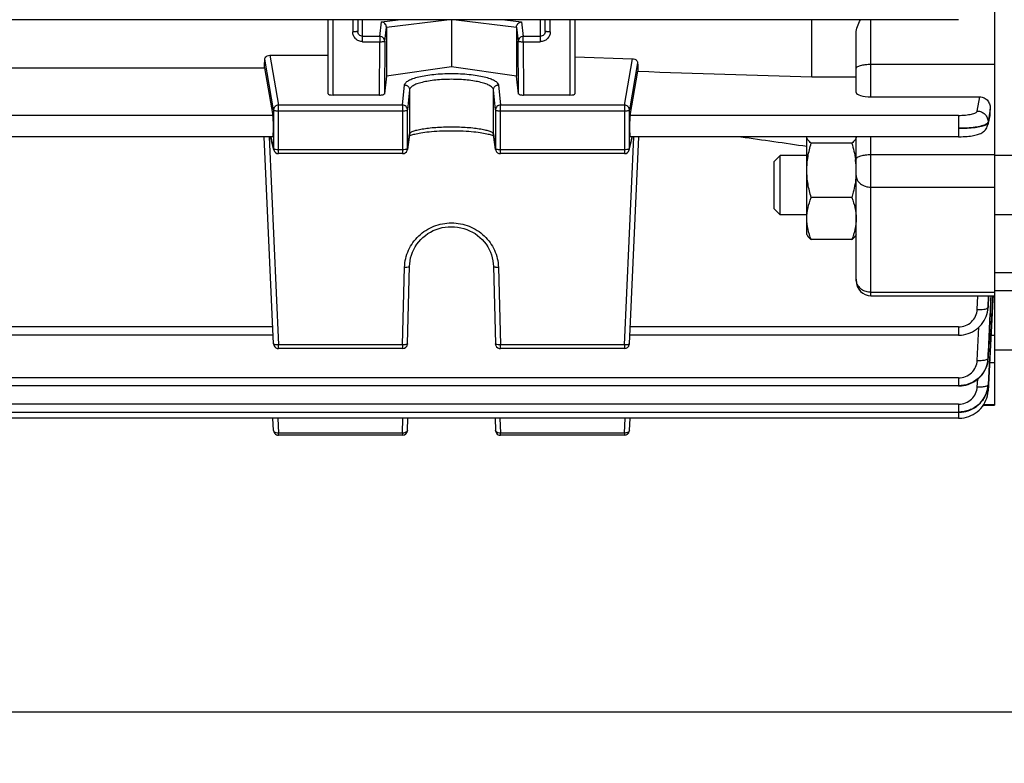
# Model space of a CAD drawing. Units: millimetres. Extents: x -2311 to 3772, y -319 to 3341.
# Drawn here: x 2183 to 2283, y 1437 to 1512 of the extents above; entities that cross this region are included whole.
import ezdxf

# ---------------------------------------------------------------- set-up
doc = ezdxf.new("R2010")
doc.units = ezdxf.units.MM
doc.header["$LTSCALE"] = 46.255
doc.header["$PDMODE"] = 3
doc.header["$PDSIZE"] = 0.3125
doc.layers.get('0').update_dxf_attribs({"linetype": 'CONTINUOUS'})
doc.layers.get('Defpoints').update_dxf_attribs({"linetype": 'CONTINUOUS'})
doc.layers.add('AM_5', color=3, linetype='CONTINUOUS', lineweight=25)
doc.styles.get("Standard").update_dxf_attribs({"font": 'txt', "width": 0.7})
doc.dimstyles.new('AM_DIN$0', dxfattribs={"dimtxt": 3.5, "dimasz": 2.5, "dimexe": 1, "dimexo": 1, "dimgap": 1.5, "dimtad": 1, "dimdsep": 46, "dimtxsty": 'STANDARD', "dimcen": 0, "dimclrd": 256, "dimclre": 256, "dimclrt": 2, "dimadec": 0, "dimazin": 2, "dimtp": 0.1, "dimtm": 0.1, "dimtfac": 0.71, "dimtdec": 3, "dimtmove": 0, "dimatfit": 3, "dimfxl": 1, "dimlwd": -1, "dimlwe": -1, "dimarcsym": 0})

# ---------------------------------------------------------------- blocks, each defined once
blk = doc.blocks.new('*D15')
at = {"layer": 'AM_5', "ltscale": 10, "transparency": 16777216}
for p, q in [((2331.721, 1542.469), (2331.721, 1213.863)), ((1485.724, 1473.163), (1485.724, 1213.863)), ((1515.724, 1214.863), (2301.721, 1214.863))]:
    blk.add_line(p, q, dxfattribs=at)
for points in [[(1515.724, 1219.863), (1515.724, 1209.863), (1485.724, 1214.863)], [(2301.721, 1219.863), (2301.721, 1209.863), (2331.721, 1214.863)]]:
    blk.add_solid(points, dxfattribs=at)
at = {"layer": 'Defpoints', "color": 0, "ltscale": 10, "transparency": 16777216}
for p in [(2331.721, 1543.469), (1485.724, 1474.163), (2331.721, 1214.863)]:
    blk.add_point(p, dxfattribs=at)
at = {"layer": 'AM_5', "color": 2, "ltscale": 10, "transparency": 16777216, "insert": (1908.722, 1247.363), "char_height": 35, "attachment_point": 5}
blk.add_mtext('835', dxfattribs=at)
blk = doc.blocks.new('*D25')
at = {"layer": 'AM_5', "ltscale": 10, "transparency": 16777216}
for p, q in [((2094.725, 2194.589), (2396.804, 2194.589)), ((2395.804, 1471.769), (2395.804, 2164.589)), ((2042.218, 1441.769), (2396.804, 1441.769))]:
    blk.add_line(p, q, dxfattribs=at)
for points in [[(2390.804, 2164.589), (2400.804, 2164.589), (2395.804, 2194.589)], [(2390.804, 1471.769), (2400.804, 1471.769), (2395.804, 1441.769)]]:
    blk.add_solid(points, dxfattribs=at)
at = {"layer": 'Defpoints', "color": 0, "ltscale": 10, "transparency": 16777216}
for p in [(2093.725, 2194.589), (2395.804, 2194.589), (2041.218, 1441.769)]:
    blk.add_point(p, dxfattribs=at)
at = {"layer": 'AM_5', "color": 2, "ltscale": 10, "transparency": 16777216, "insert": (2363.304, 1818.179), "char_height": 35, "attachment_point": 5, "rotation": 90}
blk.add_mtext('753', dxfattribs=at)
blk = doc.blocks.new('*D27')
at = {"layer": 'AM_5', "ltscale": 10, "transparency": 16777216}
for p, q in [((887.028, 3341.436), (2501.426, 3341.436)), ((2500.426, 1471.769), (2500.426, 3311.436)), ((2042.218, 1441.769), (2501.426, 1441.769))]:
    blk.add_line(p, q, dxfattribs=at)
for points in [[(2495.426, 3311.436), (2505.426, 3311.436), (2500.426, 3341.436)], [(2495.426, 1471.769), (2505.426, 1471.769), (2500.426, 1441.769)]]:
    blk.add_solid(points, dxfattribs=at)
at = {"layer": 'Defpoints', "color": 0, "ltscale": 10, "transparency": 16777216}
for p in [(886.028, 3341.436), (2500.426, 3341.436), (2041.218, 1441.769)]:
    blk.add_point(p, dxfattribs=at)
at = {"layer": 'AM_5', "color": 2, "ltscale": 10, "transparency": 16777216, "insert": (2467.926, 2391.602), "char_height": 35, "attachment_point": 5, "rotation": 90}
blk.add_mtext('1880', dxfattribs=at)

msp = doc.modelspace()

# ---------------------------------------------------------------- linework, layer by layer
at = {"color": 7, "linetype": 'Continuous'}
for p, q in [((2282.221, 1513.452), (2282.221, 1472.843)), ((2278.59, 1511.859), (2131.615, 1511.859)), ((2214.721, 1504.353), (2214.721, 1511.859)), ((2217.721, 1511.859), (2217.721, 1510.684)), ((2227.221, 1511.859), (2227.221, 1507.094)), ((2236.721, 1510.684), (2236.721, 1511.859)), ((2239.721, 1511.859), (2239.721, 1504.353)), ((2263.721, 1506.058), (2263.721, 1511.859)), ((2220.629, 1511.097), (2220.629, 1506.141)), ((2233.813, 1511.097), (2233.813, 1506.141)), ((2268.221, 1504.481), (2268.221, 1510.474)), ((2208.821, 1508.256), (2214.721, 1508.256)), ((2239.721, 1508.104), (2245.559, 1507.91)), ((2180.18, 1506.995), (2208.262, 1506.995)), ((2208.262, 1506.995), (2209.132, 1502.171)), ((2227.221, 1507.094), (2220.629, 1506.141)), ((2233.813, 1506.141), (2227.221, 1507.094)), ((2245.309, 1502.171), (2246.114, 1506.634)), ((2220.629, 1506.141), (2220.441, 1504.351)), ((2234, 1504.351), (2233.813, 1506.141)), ((2263.721, 1506.058), (2268.221, 1506.058)), ((2219.941, 1504.227), (2215.221, 1504.227)), ((2239.221, 1504.227), (2234.5, 1504.227)), ((2269.721, 1504.055), (2280.739, 1504.055)), ((2281.789, 1502.381), (2281.81, 1502.787)), ((2281.76, 1502.173), (2281.554, 1501.217)), ((2209.141, 1500.004), (2179.3, 1500.004)), ((2209.2, 1479.031), (2208.254, 1500.004)), ((2209.213, 1498.68), (2208.896, 1500.004)), ((2222.967, 1500.207), (2222.754, 1498.726)), ((2223.045, 1500.134), (2223.114, 1500.162)), ((2231.451, 1500.109), (2231.491, 1500.089)), ((2231.687, 1498.726), (2231.474, 1500.207)), ((2245.228, 1498.68), (2245.545, 1500.004)), ((2245.241, 1479.031), (2246.187, 1500.004)), ((2278.582, 1500.004), (2245.3, 1500.004)), ((2263.221, 1490.099), (2263.221, 1499.981)), ((2267.774, 1499.356), (2263.667, 1499.356)), ((2268.221, 1485.414), (2268.221, 1500.004)), ((2278.582, 1500.005), (2278.666, 1500.005)), ((2222.259, 1498.297), (2209.699, 1498.297)), ((2244.742, 1498.297), (2232.182, 1498.297)), ((2259.921, 1497.486), (2260.534, 1498.099)), ((2259.921, 1492.713), (2259.921, 1497.486)), ((2263.221, 1498.099), (2260.534, 1498.099)), ((2260.534, 1492.099), (2260.534, 1498.099)), ((2284.721, 1498.099), (2282.221, 1498.099)), ((2268.204, 1496.085), (2268.202, 1496.067)), ((2267.774, 1493.85), (2263.667, 1493.85)), ((2259.921, 1492.713), (2260.534, 1492.099)), ((2263.221, 1492.099), (2260.534, 1492.099)), ((2284.721, 1492.099), (2282.221, 1492.099)), ((2263.221, 1490.099), (2263.291, 1489.976)), ((2267.774, 1489.593), (2263.667, 1489.593)), ((2268.221, 1490.099), (2268.143, 1489.965)), ((2222.759, 1479.04), (2222.972, 1486.91)), ((2231.469, 1486.91), (2231.682, 1479.04)), ((2284.235, 1486.219), (2282.221, 1486.219)), ((2284.721, 1484.41), (2282.221, 1484.41)), ((2269.721, 1483.914), (2282.221, 1483.914)), ((2282.076, 1483.483), (2281.971, 1481.486)), ((2282.099, 1483.92), (2282.076, 1483.483)), ((2281.513, 1482.241), (2281.555, 1482.47)), ((2281.554, 1482.47), (2281.551, 1482.453)), ((2281.557, 1482.484), (2281.578, 1482.688)), ((2281.578, 1482.688), (2281.582, 1482.752)), ((2281.971, 1481.486), (2281.766, 1477.585)), ((2209.16, 1479.914), (2179.281, 1479.914)), ((2278.582, 1479.914), (2245.281, 1479.914)), ((2222.259, 1478.553), (2209.699, 1478.553)), ((2244.742, 1478.553), (2232.182, 1478.553)), ((2284.721, 1478.41), (2282.221, 1478.41)), ((2281.571, 1477.403), (2281.57, 1477.396)), ((2281.575, 1477.424), (2281.586, 1477.547)), ((2281.586, 1477.547), (2281.588, 1477.594)), ((2281.725, 1477.588), (2281.591, 1474.916)), ((2281.766, 1477.585), (2281.626, 1474.914)), ((2278.59, 1474.769), (2131.615, 1474.769)), ((2278.59, 1474.769), (2278.651, 1474.77)), ((2281.567, 1474.649), (2281.586, 1474.82)), ((2281.584, 1474.82), (2281.584, 1474.817)), ((2281.591, 1474.916), (2281.59, 1474.896)), ((2281.621, 1474.818), (2281.594, 1474.315)), ((2281.622, 1474.835), (2281.621, 1474.818)), ((2281.625, 1474.894), (2281.622, 1474.835)), ((2281.626, 1474.914), (2281.625, 1474.894)), ((2281.591, 1474.239), (2281.594, 1474.294)), ((2281.594, 1474.315), (2281.593, 1474.295)), ((2281.593, 1474.295), (2281.593, 1474.295)), ((2281.111, 1472.843), (2282.221, 1472.843)), ((2278.595, 1472.1), (2131.615, 1472.1)), ((2278.599, 1471.503), (2131.615, 1471.503)), ((2209.2, 1470.26), (2209.134, 1471.503)), ((2222.759, 1470.27), (2222.798, 1471.503)), ((2231.643, 1471.503), (2231.682, 1470.27)), ((2245.241, 1470.26), (2245.307, 1471.503)), ((2278.595, 1472.1), (2278.658, 1472.101)), ((2222.259, 1469.786), (2209.699, 1469.786)), ((2244.742, 1469.786), (2232.182, 1469.786))]:
    msp.add_line(p, q, dxfattribs=at)
at = {"color": 9, "linetype": 'Continuous'}
for p, q in [((2215.221, 1504.227), (2215.221, 1511.859)), ((2217.221, 1511.859), (2217.221, 1510.632)), ((2218.221, 1509.631), (2218.221, 1511.859)), ((2219.957, 1510.171), (2220.136, 1511.648)), ((2220.136, 1511.648), (2221.828, 1511.859)), ((2220.629, 1511.097), (2226.734, 1511.859)), ((2227.707, 1511.859), (2233.813, 1511.097)), ((2232.613, 1511.859), (2234.305, 1511.648)), ((2234.305, 1511.648), (2234.484, 1510.171)), ((2236.221, 1511.859), (2236.221, 1509.631)), ((2237.221, 1510.632), (2237.221, 1511.859)), ((2239.221, 1511.859), (2239.221, 1504.227)), ((2269.721, 1504.055), (2269.721, 1511.859)), ((2220.457, 1509.68), (2220.629, 1511.097)), ((2233.813, 1511.097), (2233.984, 1509.68)), ((2219.957, 1510.171), (2218.221, 1510.171)), ((2218.221, 1509.631), (2219.957, 1509.631)), ((2219.941, 1504.227), (2219.957, 1509.631)), ((2219.957, 1510.171), (2219.957, 1509.631)), ((2220.457, 1509.68), (2220.441, 1504.35)), ((2234, 1504.35), (2233.984, 1509.68)), ((2236.221, 1510.171), (2234.484, 1510.171)), ((2234.484, 1509.631), (2234.484, 1510.171)), ((2234.484, 1509.631), (2236.221, 1509.631)), ((2234.484, 1509.631), (2234.5, 1504.227)), ((2209.2, 1502.731), (2208.304, 1507.871)), ((2208.821, 1508.256), (2209.699, 1503.219)), ((2244.742, 1503.219), (2245.559, 1507.91)), ((2246.074, 1507.506), (2245.241, 1502.731)), ((2269.721, 1507.354), (2282.221, 1507.354)), ((2222.259, 1503.219), (2222.472, 1505.255)), ((2222.972, 1504.768), (2222.759, 1502.732)), ((2222.972, 1504.768), (2222.972, 1500.275)), ((2231.682, 1502.732), (2231.469, 1504.768)), ((2231.469, 1500.275), (2231.469, 1504.768)), ((2231.969, 1505.255), (2232.182, 1503.219)), ((2280.483, 1502.611), (2280.739, 1504.055)), ((2209.2, 1502.731), (2209.2, 1498.792)), ((2222.259, 1503.219), (2209.699, 1503.219)), ((2209.699, 1498.297), (2209.699, 1503.219)), ((2209.699, 1502.627), (2222.259, 1502.627)), ((2222.259, 1503.219), (2222.259, 1498.297)), ((2222.759, 1498.794), (2222.759, 1502.732)), ((2231.682, 1502.732), (2231.682, 1498.794)), ((2244.742, 1503.219), (2232.182, 1503.219)), ((2232.182, 1498.297), (2232.182, 1503.219)), ((2232.182, 1502.627), (2244.742, 1502.627)), ((2244.742, 1503.219), (2244.742, 1498.297)), ((2245.241, 1498.792), (2245.241, 1502.731)), ((2281.808, 1502.787), (2281.694, 1502.143)), ((2281.753, 1502.219), (2281.788, 1502.381)), ((2209.132, 1502.171), (2179.309, 1502.171)), ((2278.582, 1502.171), (2245.309, 1502.171)), ((2278.582, 1502.171), (2278.582, 1500.004)), ((2281.579, 1501.501), (2281.576, 1501.408)), ((2281.577, 1501.408), (2281.718, 1502.057)), ((2281.694, 1502.143), (2281.58, 1501.501)), ((2281.718, 1502.057), (2281.753, 1502.219)), ((2208.749, 1500.004), (2209.699, 1478.928)), ((2208.909, 1500.004), (2209.2, 1498.792)), ((2222.759, 1498.794), (2222.972, 1500.275)), ((2222.972, 1500.275), (2222.967, 1500.207)), ((2231.469, 1500.275), (2231.682, 1498.794)), ((2231.474, 1500.207), (2231.469, 1500.275)), ((2244.742, 1478.928), (2245.692, 1500.004)), ((2245.241, 1498.792), (2245.532, 1500.004)), ((2269.721, 1483.914), (2269.721, 1500.004)), ((2222.259, 1498.688), (2209.699, 1498.688)), ((2222.754, 1498.726), (2222.759, 1498.794)), ((2231.682, 1498.794), (2231.687, 1498.726)), ((2244.742, 1498.688), (2232.182, 1498.688)), ((2282.221, 1498.174), (2269.721, 1498.174)), ((2269.721, 1494.897), (2282.221, 1494.897)), ((2222.259, 1478.928), (2222.472, 1486.799)), ((2231.969, 1486.799), (2232.182, 1478.928)), ((2282.221, 1484.249), (2269.721, 1484.249)), ((2280.48, 1482.514), (2280.54, 1483.914)), ((2281.628, 1483.914), (2281.578, 1482.752)), ((2281.58, 1482.747), (2281.631, 1483.914)), ((2281.578, 1482.752), (2281.577, 1482.727)), ((2209.132, 1480.748), (2179.309, 1480.748)), ((2278.582, 1480.748), (2245.309, 1480.748)), ((2278.582, 1480.748), (2278.582, 1479.914)), ((2280.487, 1477.361), (2280.644, 1480.725)), ((2282.221, 1479.885), (2281.887, 1479.885)), ((2222.259, 1478.928), (2209.699, 1478.928)), ((2209.699, 1478.553), (2209.699, 1478.928)), ((2222.259, 1478.928), (2222.259, 1478.553)), ((2244.742, 1478.928), (2232.182, 1478.928)), ((2232.182, 1478.553), (2232.182, 1478.928)), ((2244.742, 1478.928), (2244.742, 1478.553)), ((2281.586, 1477.595), (2281.585, 1477.571)), ((2281.744, 1477.157), (2282.221, 1477.157)), ((2278.59, 1475.603), (2131.615, 1475.603)), ((2278.59, 1475.603), (2278.59, 1474.769)), ((2280.492, 1474.687), (2280.532, 1475.475)), ((2278.595, 1472.934), (2131.615, 1472.934)), ((2278.595, 1472.934), (2278.595, 1472.1)), ((2282.221, 1472.868), (2281.128, 1472.868)), ((2209.62, 1471.503), (2209.699, 1470.003)), ((2222.259, 1470.003), (2222.307, 1471.503)), ((2232.134, 1471.503), (2232.182, 1470.003)), ((2244.742, 1470.003), (2244.821, 1471.503)), ((2278.599, 1472.1), (2278.599, 1471.503)), ((2222.259, 1470.003), (2209.699, 1470.003)), ((2209.699, 1469.786), (2209.699, 1470.003)), ((2222.259, 1470.003), (2222.259, 1469.786)), ((2244.742, 1470.003), (2232.182, 1470.003)), ((2232.182, 1469.786), (2232.182, 1470.003)), ((2244.742, 1470.003), (2244.742, 1469.786))]:
    msp.add_line(p, q, dxfattribs=at)
at = {"color": 7, "linetype": 'Continuous'}
for points in [[(2223.114, 1500.162), (2223.195, 1500.191), (2223.289, 1500.222), (2223.396, 1500.253), (2223.517, 1500.284), (2223.65, 1500.316), (2223.795, 1500.347), (2223.954, 1500.377), (2224.127, 1500.407), (2224.312, 1500.436), (2224.512, 1500.463), (2224.725, 1500.489), (2224.953, 1500.514), (2225.194, 1500.536), (2225.45, 1500.557), (2225.719, 1500.575), (2226, 1500.591), (2226.291, 1500.603), (2226.589, 1500.613), (2226.894, 1500.619), (2227.202, 1500.621), (2227.511, 1500.62), (2227.817, 1500.615), (2228.119, 1500.606), (2228.413, 1500.594), (2228.697, 1500.579), (2228.969, 1500.56), (2229.226, 1500.539), (2229.47, 1500.516), (2229.699, 1500.492), (2229.914, 1500.465), (2230.115, 1500.438), (2230.302, 1500.409), (2230.476, 1500.379), (2230.637, 1500.348), (2230.785, 1500.317), (2230.92, 1500.285), (2231.042, 1500.254), (2231.151, 1500.222), (2231.246, 1500.192), (2231.328, 1500.162)], [(2278.666, 1500.005), (2278.873, 1500.009), (2279.075, 1500.016), (2279.271, 1500.027), (2279.458, 1500.041), (2279.636, 1500.058), (2279.804, 1500.079), (2279.963, 1500.102), (2280.111, 1500.127), (2280.25, 1500.156), (2280.38, 1500.187), (2280.502, 1500.222), (2280.617, 1500.26), (2280.728, 1500.302), (2280.835, 1500.351), (2280.938, 1500.406), (2281.039, 1500.469), (2281.136, 1500.542), (2281.226, 1500.623), (2281.309, 1500.713), (2281.382, 1500.812), (2281.445, 1500.919), (2281.498, 1501.032), (2281.538, 1501.15), (2281.554, 1501.217)], [(2222.95, 1500.088), (2222.99, 1500.109), (2223.045, 1500.134)], [(2231.328, 1500.162), (2231.396, 1500.135), (2231.451, 1500.109)], [(2222.972, 1486.91), (2222.985, 1487.135), (2223.022, 1487.435), (2223.081, 1487.732), (2223.164, 1488.025), (2223.269, 1488.312), (2223.396, 1488.592), (2223.544, 1488.861), (2223.713, 1489.12), (2223.902, 1489.366), (2224.11, 1489.597), (2224.334, 1489.813), (2224.574, 1490.012), (2224.828, 1490.194), (2225.095, 1490.356), (2225.374, 1490.499), (2225.663, 1490.622), (2225.96, 1490.723), (2226.265, 1490.802), (2226.575, 1490.859), (2226.89, 1490.892), (2227.208, 1490.902), (2227.526, 1490.889), (2227.843, 1490.854), (2228.158, 1490.797), (2228.467, 1490.718), (2228.769, 1490.617), (2229.061, 1490.496), (2229.343, 1490.355), (2229.612, 1490.195), (2229.866, 1490.015), (2230.106, 1489.817), (2230.329, 1489.602), (2230.535, 1489.371), (2230.722, 1489.127), (2230.891, 1488.87), (2231.039, 1488.601), (2231.167, 1488.323), (2231.272, 1488.037), (2231.356, 1487.744), (2231.418, 1487.446), (2231.456, 1487.145), (2231.469, 1486.91)], [(2278.582, 1479.914), (2278.649, 1479.915), (2278.879, 1479.929), (2279.11, 1479.961), (2279.338, 1480.011), (2279.563, 1480.078), (2279.783, 1480.162), (2279.996, 1480.262), (2280.2, 1480.38), (2280.395, 1480.513), (2280.578, 1480.662), (2280.748, 1480.825), (2280.905, 1481.001), (2281.046, 1481.188), (2281.173, 1481.385), (2281.283, 1481.59), (2281.377, 1481.802), (2281.454, 1482.02), (2281.513, 1482.241)], [(2278.651, 1474.77), (2278.878, 1474.784), (2279.106, 1474.815), (2279.333, 1474.865), (2279.558, 1474.932), (2279.777, 1475.016), (2279.99, 1475.116), (2280.196, 1475.232), (2280.392, 1475.364), (2280.576, 1475.51), (2280.747, 1475.669), (2280.905, 1475.841), (2281.047, 1476.025), (2281.173, 1476.218), (2281.283, 1476.42), (2281.377, 1476.63), (2281.455, 1476.845), (2281.515, 1477.065), (2281.558, 1477.289), (2281.572, 1477.403)], [(2278.658, 1472.101), (2278.887, 1472.115), (2279.117, 1472.147), (2279.345, 1472.198), (2279.571, 1472.266), (2279.792, 1472.351), (2280.006, 1472.452), (2280.212, 1472.57), (2280.409, 1472.704), (2280.594, 1472.852), (2280.765, 1473.013), (2280.923, 1473.187), (2281.064, 1473.373), (2281.19, 1473.569), (2281.299, 1473.773), (2281.392, 1473.985), (2281.468, 1474.202), (2281.527, 1474.424), (2281.567, 1474.649)], [(2278.599, 1471.503), (2278.672, 1471.504), (2278.911, 1471.52), (2279.151, 1471.556), (2279.389, 1471.611), (2279.624, 1471.686), (2279.853, 1471.779), (2280.074, 1471.89), (2280.286, 1472.019), (2280.487, 1472.164), (2280.675, 1472.325), (2280.848, 1472.5), (2281.004, 1472.689), (2281.143, 1472.89), (2281.264, 1473.1), (2281.367, 1473.318), (2281.452, 1473.543), (2281.517, 1473.772), (2281.564, 1474.005), (2281.591, 1474.239)], [(2281.016, 1472.706), (2281.073, 1472.776), (2281.119, 1472.843)]]:
    msp.add_lwpolyline(points, dxfattribs=at)
at = {"color": 9, "linetype": 'Continuous'}
for centre, radius, start, end in [((2209.695, 1502.718), 0.498, 134.37475, 140.66643), ((2244.747, 1502.718), 0.498, 39.33357, 45.62525), ((2280.53, 1501.443), 1.049, 347.70087, 358.10455), ((2209.685, 1498.793), 0.485, 180.11243, 193.43364), ((2244.757, 1498.793), 0.485, 346.56636, 359.88757), ((2269.409, 1485.581), 1.189, 180.05326, 192.99023), ((2278.736, 1482.85), 2.843, 352.32858, 352.60068), ((2278.743, 1482.849), 2.836, 352.59876, 357.52864), ((2278.907, 1477.721), 2.684, 356.80934, 357.24928), ((2281.529, 1474.9), 0.0623, 352.08568, 355.63501)]:
    msp.add_arc(centre, radius, start, end, dxfattribs=at)
at = {"color": 7, "linetype": 'Continuous'}
for centre, radius, start, end in [((2280.53, 1502.447), 1.261, 347.44404, 357.02051), ((2209.699, 1498.797), 0.5, 193.46546, 269.9999), ((2222.259, 1498.797), 0.5, 270.00012, 339.40315), ((2222.258, 1498.797), 0.501, 339.41773, 345.4298), ((2222.259, 1498.797), 0.5, 345.42302, 351.81857), ((2232.183, 1498.797), 0.502, 188.19602, 200.88651), ((2232.182, 1498.797), 0.5, 200.91057, 269.99986), ((2244.742, 1498.797), 0.5, 270.00012, 346.53453), ((2259.517, 1496.528), 8.708, 7.18344, 7.79467), ((2260.098, 1496.595), 8.122, 0.05492, 7.23045), ((2260.27, 1496.604), 7.95, 356.25922, 359.99384), ((2269.721, 1485.414), 1.5, 179.99985, 270), ((2209.699, 1479.053), 0.5, 202.9203, 269.99961), ((2222.259, 1479.053), 0.5, 270.00007, 358.45157), ((2232.182, 1479.053), 0.5, 202.54979, 269.9996), ((2244.742, 1479.053), 0.5, 269.99925, 351.08612), ((2244.741, 1479.054), 0.501, 351.07837, 357.4065), ((2278.744, 1477.707), 2.843, 352.42383, 353.73544), ((2278.747, 1477.706), 2.84, 353.86122, 354.12625), ((2278.754, 1477.706), 2.833, 354.12494, 357.28123), ((2278.76, 1475.039), 2.832, 355.57058, 355.91221), ((2278.765, 1475.038), 2.827, 355.91196, 357.10644), ((2209.699, 1470.286), 0.5, 217.45134, 269.99959), ((2222.259, 1470.286), 0.5, 270.00024, 358.18141), ((2232.182, 1470.286), 0.5, 217.05553, 269.99958), ((2244.742, 1470.286), 0.5, 270.00003, 350.46219), ((2244.741, 1470.286), 0.501, 350.45342, 356.96004)]:
    msp.add_arc(centre, radius, start, end, dxfattribs=at)
for centre, major_axis, ratio, start_param, end_param in [((2205.226, 1581.969), (-0.878, 92.75), 0.042622, -2.512533, -2.496649), ((2249.234, 1582.062), (0.892, 94.226), 0.042623, -3.79915, -3.783852), ((2215.221, 1504.353), (0.5, 0), 0.253161, 3.141593, 4.712389), ((2239.221, 1504.353), (0.5, 0), 0.253161, -1.570796, 0), ((2269.721, 1504.481), (1.5, 0), 0.283733, 3.141593, 4.712389), ((2219.942, 1504.353), (0.5, 0), 0.25316, -1.57127, -0.798877), ((2234.5, 1504.353), (0.5, 0), 0.25316, -2.342715, -1.570323), ((2209.131, 1501.104), (-0.01, 1.1), 0.042622, -3.141778, -0.24475), ((2245.311, 1501.104), (0.01, 1.1), 0.042622, 0.24475, 3.141766)]:
    msp.add_ellipse(centre, major_axis=major_axis, ratio=ratio, start_param=start_param, end_param=end_param, dxfattribs=at)
for points, knots in [([(2220.484, 1511.46), (2220.438, 1511.512), (2220.331, 1511.597), (2220.201, 1511.64), (2220.136, 1511.648)], [0, 0, 0, 0, 0.515039, 1, 1, 1, 1]), ([(2220.629, 1511.097), (2220.629, 1511.163), (2220.601, 1511.296), (2220.528, 1511.411), (2220.484, 1511.46)], [0, 0, 0, 0, 0.500655, 1, 1, 1, 1]), ([(2233.813, 1511.097), (2233.813, 1511.163), (2233.84, 1511.296), (2233.913, 1511.411), (2233.957, 1511.46)], [0, 0, 0, 0, 0.500655, 1, 1, 1, 1]), ([(2233.957, 1511.46), (2234.003, 1511.512), (2234.11, 1511.597), (2234.241, 1511.64), (2234.305, 1511.648)], [0, 0, 0, 0, 0.515039, 1, 1, 1, 1]), ([(2268.221, 1510.474), (2268.221, 1510.711), (2268.32, 1511.198), (2268.526, 1511.64), (2268.645, 1511.86)], [0, 0, 0, 0, 0.487282, 1, 1, 1, 1]), ([(2208.304, 1507.871), (2208.306, 1507.921), (2208.34, 1508.028), (2208.417, 1508.109), (2208.463, 1508.143)], [0, 0, 0, 0, 0.464208, 1, 1, 1, 1]), ([(2208.463, 1508.143), (2208.486, 1508.16), (2208.594, 1508.227), (2208.724, 1508.256), (2208.821, 1508.256)], [0, 0, 0, 0, 0.225794, 1, 1, 1, 1]), ([(2245.559, 1507.91), (2245.593, 1507.909), (2245.719, 1507.895), (2245.842, 1507.842), (2245.916, 1507.785)], [0, 0, 0, 0, 0.265156, 1, 1, 1, 1]), ([(2245.916, 1507.785), (2245.962, 1507.748), (2246.038, 1507.665), (2246.071, 1507.556), (2246.074, 1507.506)], [0, 0, 0, 0, 0.541143, 1, 1, 1, 1]), ([(2220.441, 1504.351), (2220.439, 1504.33), (2220.384, 1504.286), (2220.328, 1504.272), (2220.29, 1504.262)], [0, 0, 0, 0, 0.349685, 1, 1, 1, 1]), ([(2234.151, 1504.262), (2234.113, 1504.272), (2234.058, 1504.286), (2234.002, 1504.33), (2234, 1504.351)], [0, 0, 0, 0, 0.650315, 1, 1, 1, 1]), ([(2280.739, 1504.055), (2280.896, 1504.055), (2281.212, 1503.976), (2281.574, 1503.665), (2281.782, 1503.246), (2281.817, 1502.938), (2281.81, 1502.787)], [0, 0, 0, 0, 0.255261, 0.506743, 0.75431, 1, 1, 1, 1]), ([(2263.667, 1499.356), (2263.603, 1499.404), (2263.486, 1499.499), (2263.341, 1499.653), (2263.245, 1499.812), (2263.221, 1499.927), (2263.221, 1499.981)], [0, 0, 0, 0, 0.302793, 0.568065, 0.79648, 1, 1, 1, 1]), ([(2263.221, 1496.603), (2263.221, 1497.068), (2263.306, 1498.002), (2263.532, 1498.909), (2263.667, 1499.356)], [0, 0, 0, 0, 0.499365, 1, 1, 1, 1]), ([(2268.221, 1499.981), (2268.221, 1499.927), (2268.196, 1499.812), (2268.1, 1499.653), (2267.955, 1499.499), (2267.838, 1499.404), (2267.774, 1499.356)], [0, 0, 0, 0, 0.203517, 0.431936, 0.697177, 1, 1, 1, 1]), ([(2263.667, 1493.85), (2263.532, 1494.296), (2263.306, 1495.204), (2263.221, 1496.137), (2263.221, 1496.603)], [0, 0, 0, 0, 0.500626, 1, 1, 1, 1]), ([(2268.202, 1496.067), (2268.164, 1495.504), (2268.032, 1494.756), (2267.829, 1494.03), (2267.774, 1493.85)], [0, 0, 0, 0, 0.749396, 1, 1, 1, 1]), ([(2263.221, 1491.721), (2263.221, 1492.082), (2263.308, 1492.812), (2263.533, 1493.508), (2263.667, 1493.85)], [0, 0, 0, 0, 0.495502, 1, 1, 1, 1]), ([(2267.774, 1493.85), (2267.908, 1493.508), (2268.133, 1492.812), (2268.221, 1492.082), (2268.221, 1491.721)], [0, 0, 0, 0, 0.504489, 1, 1, 1, 1]), ([(2263.667, 1489.593), (2263.533, 1489.935), (2263.308, 1490.631), (2263.221, 1491.361), (2263.221, 1491.721)], [0, 0, 0, 0, 0.504489, 1, 1, 1, 1]), ([(2268.221, 1491.721), (2268.221, 1491.361), (2268.133, 1490.631), (2267.908, 1489.935), (2267.774, 1489.593)], [0, 0, 0, 0, 0.495502, 1, 1, 1, 1]), ([(2263.291, 1489.978), (2263.332, 1489.906), (2263.45, 1489.767), (2263.589, 1489.652), (2263.667, 1489.593)], [0, 0, 0, 0, 0.457196, 1, 1, 1, 1]), ([(2267.774, 1489.593), (2267.852, 1489.652), (2267.991, 1489.766), (2268.108, 1489.905), (2268.15, 1489.977)], [0, 0, 0, 0, 0.54264, 1, 1, 1, 1]), ([(2281.562, 1477.332), (2281.516, 1476.986), (2281.291, 1476.302), (2280.607, 1475.467), (2279.667, 1474.921), (2278.948, 1474.796), (2278.59, 1474.797)], [0, 0, 0, 0, 0.246893, 0.495726, 0.747005, 1, 1, 1, 1]), ([(2281.584, 1474.817), (2281.555, 1474.457), (2281.356, 1473.737), (2280.676, 1472.848), (2279.712, 1472.262), (2278.966, 1472.128), (2278.595, 1472.128)], [0, 0, 0, 0, 0.246846, 0.495612, 0.746913, 1, 1, 1, 1]), ([(2278.595, 1472.126), (2278.953, 1472.126), (2279.671, 1472.255), (2280.614, 1472.801), (2281.289, 1473.646), (2281.521, 1474.329), (2281.57, 1474.675)], [0, 0, 0, 0, 0.252154, 0.50341, 0.752698, 1, 1, 1, 1])]:
    msp.add_open_spline(points, degree=3, knots=knots, dxfattribs=at)
at = {"color": 9, "linetype": 'Continuous'}
for points, knots in [([(2217.574, 1510.647), (2217.549, 1510.645), (2217.431, 1510.635), (2217.313, 1510.632), (2217.221, 1510.632)], [0, 0, 0, 0, 0.214832, 1, 1, 1, 1]), ([(2218.221, 1509.631), (2218.09, 1509.632), (2217.826, 1509.683), (2217.494, 1509.907), (2217.272, 1510.24), (2217.221, 1510.502), (2217.221, 1510.632)], [0, 0, 0, 0, 0.250616, 0.500861, 0.750602, 1, 1, 1, 1]), ([(2217.721, 1510.684), (2217.721, 1510.68), (2217.705, 1510.67), (2217.677, 1510.663), (2217.63, 1510.654), (2217.595, 1510.649), (2217.574, 1510.647)], [0, 0, 0, 0, 0.092434, 0.289833, 0.594852, 1, 1, 1, 1]), ([(2217.867, 1510.322), (2217.821, 1510.369), (2217.746, 1510.484), (2217.721, 1510.618), (2217.721, 1510.684)], [0, 0, 0, 0, 0.499972, 1, 1, 1, 1]), ([(2218.221, 1510.171), (2218.155, 1510.171), (2218.023, 1510.198), (2217.913, 1510.275), (2217.867, 1510.322)], [0, 0, 0, 0, 0.499925, 1, 1, 1, 1]), ([(2237.221, 1510.632), (2237.22, 1510.502), (2237.169, 1510.24), (2236.947, 1509.907), (2236.615, 1509.683), (2236.351, 1509.631), (2236.221, 1509.631)], [0, 0, 0, 0, 0.249398, 0.499139, 0.749384, 1, 1, 1, 1]), ([(2236.574, 1510.322), (2236.528, 1510.275), (2236.418, 1510.198), (2236.286, 1510.171), (2236.221, 1510.171)], [0, 0, 0, 0, 0.500093, 1, 1, 1, 1]), ([(2236.721, 1510.684), (2236.721, 1510.618), (2236.695, 1510.484), (2236.62, 1510.369), (2236.574, 1510.322)], [0, 0, 0, 0, 0.500045, 1, 1, 1, 1]), ([(2236.867, 1510.647), (2236.846, 1510.649), (2236.811, 1510.654), (2236.764, 1510.663), (2236.737, 1510.67), (2236.721, 1510.68), (2236.721, 1510.684)], [0, 0, 0, 0, 0.405146, 0.710165, 0.907566, 1, 1, 1, 1]), ([(2237.221, 1510.632), (2237.188, 1510.632), (2237.07, 1510.633), (2236.952, 1510.638), (2236.867, 1510.647)], [0, 0, 0, 0, 0.275474, 1, 1, 1, 1]), ([(2220.311, 1510.026), (2220.265, 1510.072), (2220.153, 1510.145), (2220.022, 1510.171), (2219.957, 1510.171)], [0, 0, 0, 0, 0.498806, 1, 1, 1, 1]), ([(2219.957, 1509.631), (2220.02, 1509.631), (2220.137, 1509.633), (2220.274, 1509.641), (2220.363, 1509.651), (2220.411, 1509.659), (2220.44, 1509.667), (2220.456, 1509.676), (2220.457, 1509.68)], [0, 0, 0, 0, 0.371869, 0.689544, 0.813297, 0.907546, 0.969532, 1, 1, 1, 1]), ([(2220.457, 1509.68), (2220.457, 1509.744), (2220.431, 1509.873), (2220.357, 1509.982), (2220.311, 1510.026)], [0, 0, 0, 0, 0.497992, 1, 1, 1, 1]), ([(2234.484, 1510.171), (2234.419, 1510.171), (2234.288, 1510.145), (2234.122, 1510.036), (2234.01, 1509.873), (2233.984, 1509.744), (2233.984, 1509.68)], [0, 0, 0, 0, 0.252546, 0.503851, 0.752903, 1, 1, 1, 1]), ([(2233.984, 1509.68), (2233.985, 1509.676), (2234.001, 1509.667), (2234.03, 1509.659), (2234.078, 1509.651), (2234.167, 1509.641), (2234.305, 1509.633), (2234.421, 1509.631), (2234.484, 1509.631)], [0, 0, 0, 0, 0.030468, 0.092454, 0.186703, 0.310456, 0.628131, 1, 1, 1, 1]), ([(2268.66, 1507.222), (2268.818, 1507.269), (2269.172, 1507.334), (2269.529, 1507.354), (2269.721, 1507.354)], [0, 0, 0, 0, 0.463277, 1, 1, 1, 1]), ([(2222.472, 1505.255), (2222.481, 1505.339), (2222.557, 1505.469), (2222.711, 1505.603), (2222.95, 1505.756), (2223.351, 1505.926), (2223.94, 1506.094), (2224.648, 1506.233), (2225.451, 1506.336), (2226.319, 1506.399), (2227.221, 1506.421), (2228.122, 1506.399), (2228.99, 1506.336), (2229.793, 1506.233), (2230.501, 1506.094), (2231.09, 1505.926), (2231.491, 1505.756), (2231.73, 1505.603), (2231.884, 1505.469), (2231.96, 1505.339), (2231.969, 1505.255)], [0, 0, 0, 0, 0.025082, 0.041305, 0.060609, 0.108941, 0.169896, 0.241938, 0.322822, 0.409841, 0.500001, 0.590161, 0.67718, 0.758063, 0.830103, 0.891058, 0.93939, 0.958695, 0.974919, 1, 1, 1, 1]), ([(2268.221, 1506.903), (2268.221, 1506.934), (2268.248, 1507.004), (2268.343, 1507.088), (2268.484, 1507.163), (2268.596, 1507.203), (2268.66, 1507.222)], [0, 0, 0, 0, 0.162307, 0.372982, 0.651761, 1, 1, 1, 1]), ([(2231.469, 1504.768), (2231.461, 1504.844), (2231.393, 1504.962), (2231.256, 1505.084), (2231.042, 1505.224), (2230.683, 1505.378), (2230.156, 1505.531), (2229.522, 1505.657), (2228.804, 1505.751), (2228.027, 1505.808), (2227.221, 1505.828), (2226.414, 1505.808), (2225.637, 1505.751), (2224.919, 1505.657), (2224.285, 1505.531), (2223.758, 1505.378), (2223.399, 1505.224), (2223.185, 1505.084), (2223.048, 1504.962), (2222.98, 1504.844), (2222.972, 1504.768)], [0, 0, 0, 0, 0.025361, 0.041674, 0.061039, 0.109418, 0.170349, 0.242317, 0.323092, 0.409983, 0.500002, 0.590021, 0.676911, 0.757685, 0.829651, 0.890582, 0.93896, 0.958325, 0.974639, 1, 1, 1, 1]), ([(2222.472, 1505.255), (2222.505, 1505.255), (2222.633, 1505.241), (2222.756, 1505.178), (2222.825, 1505.111)], [0, 0, 0, 0, 0.253294, 1, 1, 1, 1]), ([(2222.825, 1505.111), (2222.871, 1505.066), (2222.945, 1504.959), (2222.972, 1504.831), (2222.972, 1504.768)], [0, 0, 0, 0, 0.5023, 1, 1, 1, 1]), ([(2231.469, 1504.768), (2231.469, 1504.831), (2231.497, 1504.959), (2231.57, 1505.066), (2231.616, 1505.111)], [0, 0, 0, 0, 0.4977, 1, 1, 1, 1]), ([(2231.616, 1505.111), (2231.685, 1505.178), (2231.808, 1505.241), (2231.936, 1505.255), (2231.969, 1505.255)], [0, 0, 0, 0, 0.746706, 1, 1, 1, 1]), ([(2209.309, 1503.034), (2209.292, 1503.012), (2209.23, 1502.923), (2209.2, 1502.812), (2209.2, 1502.731)], [0, 0, 0, 0, 0.253676, 1, 1, 1, 1]), ([(2209.2, 1502.731), (2209.204, 1502.711), (2209.264, 1502.678), (2209.366, 1502.652), (2209.522, 1502.631), (2209.637, 1502.627), (2209.699, 1502.627)], [0, 0, 0, 0, 0.114064, 0.333898, 0.642537, 1, 1, 1, 1]), ([(2209.699, 1503.219), (2209.634, 1503.219), (2209.504, 1503.192), (2209.392, 1503.119), (2209.346, 1503.074)], [0, 0, 0, 0, 0.50135, 1, 1, 1, 1]), ([(2222.759, 1502.732), (2222.759, 1502.796), (2222.733, 1502.924), (2222.621, 1503.085), (2222.455, 1503.193), (2222.324, 1503.219), (2222.259, 1503.219)], [0, 0, 0, 0, 0.246098, 0.494789, 0.746527, 1, 1, 1, 1]), ([(2222.259, 1502.627), (2222.291, 1502.627), (2222.408, 1502.63), (2222.525, 1502.64), (2222.608, 1502.658)], [0, 0, 0, 0, 0.273675, 1, 1, 1, 1]), ([(2222.608, 1502.658), (2222.646, 1502.666), (2222.697, 1502.678), (2222.757, 1502.713), (2222.759, 1502.732)], [0, 0, 0, 0, 0.662927, 1, 1, 1, 1]), ([(2231.828, 1503.075), (2231.783, 1503.031), (2231.708, 1502.924), (2231.682, 1502.796), (2231.682, 1502.732)], [0, 0, 0, 0, 0.502656, 1, 1, 1, 1]), ([(2231.682, 1502.732), (2231.684, 1502.713), (2231.744, 1502.678), (2231.846, 1502.653), (2232.003, 1502.631), (2232.119, 1502.627), (2232.182, 1502.627)], [0, 0, 0, 0, 0.1112, 0.329844, 0.639766, 1, 1, 1, 1]), ([(2232.182, 1503.219), (2232.117, 1503.219), (2231.986, 1503.193), (2231.875, 1503.12), (2231.828, 1503.075)], [0, 0, 0, 0, 0.50168, 1, 1, 1, 1]), ([(2245.095, 1503.074), (2245.049, 1503.119), (2244.937, 1503.192), (2244.807, 1503.219), (2244.742, 1503.219)], [0, 0, 0, 0, 0.49865, 1, 1, 1, 1]), ([(2244.742, 1502.627), (2244.804, 1502.627), (2244.919, 1502.631), (2245.075, 1502.652), (2245.178, 1502.678), (2245.237, 1502.711), (2245.241, 1502.731)], [0, 0, 0, 0, 0.357463, 0.666102, 0.885936, 1, 1, 1, 1]), ([(2245.241, 1502.731), (2245.241, 1502.812), (2245.211, 1502.923), (2245.149, 1503.012), (2245.132, 1503.034)], [0, 0, 0, 0, 0.746324, 1, 1, 1, 1]), ([(2278.582, 1502.171), (2278.819, 1502.171), (2279.164, 1502.186), (2279.602, 1502.24), (2279.884, 1502.292), (2280.12, 1502.356), (2280.302, 1502.429), (2280.427, 1502.507), (2280.477, 1502.578), (2280.483, 1502.611)], [0, 0, 0, 0, 0.352995, 0.514465, 0.658616, 0.780992, 0.878435, 0.950032, 1, 1, 1, 1]), ([(2280.483, 1502.611), (2280.628, 1502.61), (2280.92, 1502.546), (2281.29, 1502.301), (2281.533, 1501.933), (2281.586, 1501.643), (2281.581, 1501.501)], [0, 0, 0, 0, 0.252994, 0.504716, 0.753296, 1, 1, 1, 1]), ([(2281.368, 1501.215), (2281.383, 1501.222), (2281.435, 1501.249), (2281.484, 1501.282), (2281.514, 1501.31)], [0, 0, 0, 0, 0.285687, 1, 1, 1, 1]), ([(2281.518, 1501.387), (2281.508, 1501.377), (2281.464, 1501.334), (2281.412, 1501.3), (2281.37, 1501.276)], [0, 0, 0, 0, 0.220069, 1, 1, 1, 1]), ([(2281.514, 1501.31), (2281.519, 1501.314), (2281.534, 1501.329), (2281.547, 1501.346), (2281.556, 1501.359)], [0, 0, 0, 0, 0.269015, 1, 1, 1, 1]), ([(2281.581, 1501.501), (2281.579, 1501.491), (2281.567, 1501.449), (2281.541, 1501.412), (2281.518, 1501.387)], [0, 0, 0, 0, 0.226679, 1, 1, 1, 1]), ([(2222.972, 1500.275), (2222.981, 1500.333), (2223.058, 1500.418), (2223.188, 1500.498), (2223.405, 1500.597), (2223.763, 1500.703), (2224.288, 1500.81), (2224.921, 1500.898), (2225.909, 1500.988), (2227.221, 1501.03), (2228.532, 1500.988), (2229.521, 1500.898), (2230.153, 1500.81), (2230.678, 1500.703), (2231.037, 1500.597), (2231.253, 1500.498), (2231.383, 1500.418), (2231.461, 1500.333), (2231.469, 1500.275)], [0, 0, 0, 0, 0.020015, 0.034694, 0.052995, 0.100563, 0.161946, 0.235275, 0.318057, 0.500002, 0.681946, 0.764727, 0.838055, 0.899437, 0.947004, 0.965305, 0.979985, 1, 1, 1, 1]), ([(2281.37, 1501.276), (2281.308, 1501.24), (2281.161, 1501.174), (2280.794, 1501.057), (2280.22, 1500.952), (2279.437, 1500.876), (2278.875, 1500.862), (2278.582, 1500.866)], [0, 0, 0, 0, 0.076028, 0.169797, 0.40627, 0.690934, 1, 1, 1, 1]), ([(2278.582, 1500.866), (2278.876, 1500.863), (2279.439, 1500.873), (2280.22, 1500.936), (2280.792, 1501.027), (2281.158, 1501.127), (2281.305, 1501.184), (2281.368, 1501.215)], [0, 0, 0, 0, 0.31203, 0.597474, 0.832667, 0.925581, 1, 1, 1, 1]), ([(2209.402, 1498.71), (2209.359, 1498.716), (2209.3, 1498.728), (2209.235, 1498.755), (2209.213, 1498.77), (2209.206, 1498.778)], [0, 0, 0, 0, 0.628497, 0.847422, 1, 1, 1, 1]), ([(2209.699, 1498.688), (2209.673, 1498.688), (2209.573, 1498.69), (2209.474, 1498.698), (2209.402, 1498.71)], [0, 0, 0, 0, 0.265661, 1, 1, 1, 1]), ([(2222.608, 1498.719), (2222.583, 1498.714), (2222.468, 1498.694), (2222.351, 1498.688), (2222.259, 1498.688)], [0, 0, 0, 0, 0.21767, 1, 1, 1, 1]), ([(2222.759, 1498.794), (2222.758, 1498.783), (2222.734, 1498.758), (2222.706, 1498.747), (2222.688, 1498.741)], [0, 0, 0, 0, 0.370969, 1, 1, 1, 1]), ([(2231.882, 1498.71), (2231.838, 1498.717), (2231.779, 1498.729), (2231.715, 1498.756), (2231.694, 1498.771), (2231.688, 1498.78)], [0, 0, 0, 0, 0.632232, 0.849959, 1, 1, 1, 1]), ([(2232.182, 1498.688), (2232.155, 1498.688), (2232.055, 1498.69), (2231.954, 1498.698), (2231.882, 1498.71)], [0, 0, 0, 0, 0.266037, 1, 1, 1, 1]), ([(2245.039, 1498.71), (2245.017, 1498.706), (2244.918, 1498.693), (2244.819, 1498.688), (2244.742, 1498.688)], [0, 0, 0, 0, 0.228339, 1, 1, 1, 1]), ([(2245.131, 1498.729), (2245.124, 1498.727), (2245.093, 1498.719), (2245.063, 1498.713), (2245.039, 1498.71)], [0, 0, 0, 0, 0.22871, 1, 1, 1, 1]), ([(2245.241, 1498.792), (2245.238, 1498.777), (2245.197, 1498.748), (2245.158, 1498.736), (2245.131, 1498.729)], [0, 0, 0, 0, 0.354739, 1, 1, 1, 1]), ([(2268.66, 1498.041), (2268.596, 1498.022), (2268.484, 1497.983), (2268.343, 1497.907), (2268.248, 1497.824), (2268.221, 1497.753), (2268.221, 1497.723)], [0, 0, 0, 0, 0.348225, 0.627002, 0.837687, 1, 1, 1, 1]), ([(2269.721, 1498.174), (2269.529, 1498.174), (2269.172, 1498.153), (2268.818, 1498.089), (2268.66, 1498.041)], [0, 0, 0, 0, 0.536717, 1, 1, 1, 1]), ([(2268.221, 1496.084), (2268.221, 1495.928), (2268.307, 1495.6), (2268.652, 1495.208), (2269.147, 1494.955), (2269.527, 1494.897), (2269.721, 1494.897)], [0, 0, 0, 0, 0.222641, 0.462185, 0.723813, 1, 1, 1, 1]), ([(2222.472, 1486.799), (2222.48, 1487.094), (2222.555, 1487.686), (2222.842, 1488.535), (2223.292, 1489.315), (2224.085, 1490.223), (2225.394, 1491.051), (2227.221, 1491.394), (2229.047, 1491.051), (2230.356, 1490.223), (2231.149, 1489.315), (2231.599, 1488.535), (2231.886, 1487.686), (2231.961, 1487.094), (2231.969, 1486.799)], [0, 0, 0, 0, 0.061639, 0.123443, 0.185536, 0.247996, 0.373475, 0.5, 0.626527, 0.752004, 0.814463, 0.876557, 0.93836, 1, 1, 1, 1]), ([(2222.472, 1486.799), (2222.505, 1486.798), (2222.623, 1486.798), (2222.742, 1486.807), (2222.825, 1486.826)], [0, 0, 0, 0, 0.27458, 1, 1, 1, 1]), ([(2222.825, 1486.826), (2222.862, 1486.835), (2222.915, 1486.847), (2222.971, 1486.89), (2222.972, 1486.91)], [0, 0, 0, 0, 0.651299, 1, 1, 1, 1]), ([(2231.469, 1486.91), (2231.47, 1486.89), (2231.526, 1486.847), (2231.579, 1486.835), (2231.616, 1486.826)], [0, 0, 0, 0, 0.3487, 1, 1, 1, 1]), ([(2231.616, 1486.826), (2231.641, 1486.821), (2231.757, 1486.801), (2231.876, 1486.796), (2231.969, 1486.799)], [0, 0, 0, 0, 0.216795, 1, 1, 1, 1]), ([(2269.721, 1484.249), (2269.551, 1484.249), (2269.213, 1484.3), (2268.761, 1484.523), (2268.417, 1484.87), (2268.286, 1485.164), (2268.251, 1485.314)], [0, 0, 0, 0, 0.261446, 0.516918, 0.762905, 1, 1, 1, 1]), ([(2278.582, 1480.748), (2278.822, 1480.748), (2279.306, 1480.838), (2279.926, 1481.225), (2280.355, 1481.81), (2280.469, 1482.28), (2280.48, 1482.514)], [0, 0, 0, 0, 0.253379, 0.504831, 0.753478, 1, 1, 1, 1]), ([(2280.48, 1482.514), (2280.599, 1482.509), (2280.825, 1482.509), (2281.133, 1482.535), (2281.352, 1482.576), (2281.481, 1482.627), (2281.528, 1482.656), (2281.545, 1482.672)], [0, 0, 0, 0, 0.326724, 0.619747, 0.849943, 0.935126, 1, 1, 1, 1]), ([(2281.545, 1482.672), (2281.55, 1482.676), (2281.565, 1482.691), (2281.576, 1482.711), (2281.578, 1482.727)], [0, 0, 0, 0, 0.28728, 1, 1, 1, 1]), ([(2209.346, 1478.95), (2209.326, 1478.954), (2209.288, 1478.964), (2209.236, 1478.983), (2209.201, 1479.011), (2209.2, 1479.031)], [0, 0, 0, 0, 0.366093, 0.653734, 1, 1, 1, 1]), ([(2209.699, 1478.928), (2209.667, 1478.927), (2209.549, 1478.925), (2209.43, 1478.932), (2209.346, 1478.95)], [0, 0, 0, 0, 0.274957, 1, 1, 1, 1]), ([(2222.759, 1479.04), (2222.759, 1479.02), (2222.723, 1478.991), (2222.67, 1478.971), (2222.579, 1478.946), (2222.441, 1478.929), (2222.323, 1478.927), (2222.259, 1478.928)], [0, 0, 0, 0, 0.114795, 0.210365, 0.332142, 0.640374, 1, 1, 1, 1]), ([(2231.828, 1478.956), (2231.808, 1478.961), (2231.77, 1478.971), (2231.718, 1478.991), (2231.682, 1479.02), (2231.682, 1479.04)], [0, 0, 0, 0, 0.366319, 0.654123, 1, 1, 1, 1]), ([(2232.182, 1478.928), (2232.149, 1478.927), (2232.031, 1478.927), (2231.912, 1478.937), (2231.828, 1478.956)], [0, 0, 0, 0, 0.274617, 1, 1, 1, 1]), ([(2245.095, 1478.95), (2245.07, 1478.945), (2244.953, 1478.926), (2244.834, 1478.924), (2244.742, 1478.928)], [0, 0, 0, 0, 0.216455, 1, 1, 1, 1]), ([(2245.241, 1479.031), (2245.24, 1479.011), (2245.205, 1478.983), (2245.153, 1478.964), (2245.116, 1478.954), (2245.095, 1478.95)], [0, 0, 0, 0, 0.346266, 0.633907, 1, 1, 1, 1]), ([(2278.59, 1475.603), (2278.83, 1475.603), (2279.312, 1475.692), (2279.93, 1476.078), (2280.36, 1476.66), (2280.476, 1477.128), (2280.487, 1477.361)], [0, 0, 0, 0, 0.253369, 0.504821, 0.753476, 1, 1, 1, 1]), ([(2280.487, 1477.361), (2280.661, 1477.353), (2280.911, 1477.356), (2281.218, 1477.392), (2281.35, 1477.422), (2281.407, 1477.44)], [0, 0, 0, 0, 0.563829, 0.804991, 1, 1, 1, 1]), ([(2281.407, 1477.44), (2281.418, 1477.444), (2281.456, 1477.457), (2281.493, 1477.474), (2281.518, 1477.489)], [0, 0, 0, 0, 0.282566, 1, 1, 1, 1]), ([(2281.518, 1477.489), (2281.521, 1477.491), (2281.534, 1477.499), (2281.546, 1477.508), (2281.554, 1477.516)], [0, 0, 0, 0, 0.269971, 1, 1, 1, 1]), ([(2278.595, 1472.934), (2278.834, 1472.934), (2279.316, 1473.023), (2279.933, 1473.407), (2280.363, 1473.987), (2280.48, 1474.454), (2280.492, 1474.687)], [0, 0, 0, 0, 0.253362, 0.504814, 0.753475, 1, 1, 1, 1]), ([(2280.492, 1474.687), (2280.663, 1474.679), (2280.907, 1474.68), (2281.209, 1474.714), (2281.34, 1474.741), (2281.398, 1474.759)], [0, 0, 0, 0, 0.560564, 0.802191, 1, 1, 1, 1]), ([(2281.398, 1474.759), (2281.44, 1474.772), (2281.509, 1474.797), (2281.571, 1474.845), (2281.584, 1474.871)], [0, 0, 0, 0, 0.606008, 1, 1, 1, 1]), ([(2281.46, 1474.177), (2281.495, 1474.191), (2281.551, 1474.216), (2281.593, 1474.271), (2281.594, 1474.294)], [0, 0, 0, 0, 0.610079, 1, 1, 1, 1]), ([(2209.346, 1470.073), (2209.306, 1470.094), (2209.238, 1470.143), (2209.202, 1470.223), (2209.2, 1470.26)], [0, 0, 0, 0, 0.550502, 1, 1, 1, 1]), ([(2209.699, 1470.003), (2209.667, 1470.002), (2209.546, 1470.004), (2209.424, 1470.032), (2209.346, 1470.073)], [0, 0, 0, 0, 0.26899, 1, 1, 1, 1]), ([(2222.759, 1470.27), (2222.758, 1470.233), (2222.722, 1470.149), (2222.604, 1470.065), (2222.444, 1470.012), (2222.323, 1470.002), (2222.259, 1470.003)], [0, 0, 0, 0, 0.184782, 0.412619, 0.690607, 1, 1, 1, 1]), ([(2231.828, 1470.078), (2231.788, 1470.1), (2231.718, 1470.151), (2231.683, 1470.233), (2231.682, 1470.27)], [0, 0, 0, 0, 0.55147, 1, 1, 1, 1]), ([(2232.182, 1470.003), (2232.149, 1470.002), (2232.028, 1470.006), (2231.906, 1470.036), (2231.828, 1470.078)], [0, 0, 0, 0, 0.268371, 1, 1, 1, 1]), ([(2245.095, 1470.073), (2245.071, 1470.06), (2244.959, 1470.014), (2244.835, 1470), (2244.742, 1470.003)], [0, 0, 0, 0, 0.227263, 1, 1, 1, 1]), ([(2245.241, 1470.26), (2245.239, 1470.223), (2245.203, 1470.143), (2245.135, 1470.094), (2245.095, 1470.073)], [0, 0, 0, 0, 0.449498, 1, 1, 1, 1])]:
    msp.add_open_spline(points, degree=3, knots=knots, dxfattribs=at)
at = {"color": 7, "linetype": 'Continuous'}
for points in [[(2246.114, 1506.634), (2251.983, 1506.441), (2257.852, 1506.249), (2263.721, 1506.058)], [(2256.547, 1500.004), (2258.771, 1499.686), (2260.996, 1499.368), (2263.22, 1499.052)], [(2267.774, 1499.356), (2267.937, 1498.818), (2268.068, 1498.267), (2268.144, 1497.709)], [(2282.043, 1483.923), (2281.936, 1481.811), (2281.831, 1479.699), (2281.725, 1477.588)], [(2209.2, 1479.031), (2209.202, 1478.972), (2209.216, 1478.913), (2209.239, 1478.859)], [(2231.682, 1479.04), (2231.683, 1478.979), (2231.697, 1478.918), (2231.72, 1478.862)], [(2209.2, 1470.26), (2209.205, 1470.161), (2209.242, 1470.061), (2209.302, 1469.982)], [(2231.682, 1470.27), (2231.685, 1470.17), (2231.722, 1470.065), (2231.783, 1469.985)]]:
    msp.add_open_spline(points, degree=3, dxfattribs=at)
at = {"color": 9, "linetype": 'Continuous'}
for points in [[(2281.556, 1501.359), (2281.565, 1501.374), (2281.573, 1501.391), (2281.576, 1501.408)], [(2209.206, 1498.778), (2209.203, 1498.782), (2209.201, 1498.787), (2209.2, 1498.792)], [(2222.651, 1498.729), (2222.637, 1498.726), (2222.623, 1498.722), (2222.608, 1498.719)], [(2222.688, 1498.741), (2222.676, 1498.737), (2222.664, 1498.733), (2222.651, 1498.729)], [(2231.688, 1498.78), (2231.685, 1498.784), (2231.682, 1498.789), (2231.682, 1498.794)], [(2281.879, 1483.914), (2281.782, 1481.807), (2281.685, 1479.701), (2281.586, 1477.595)], [(2281.587, 1477.592), (2281.688, 1479.699), (2281.787, 1481.806), (2281.887, 1483.914)], [(2281.554, 1477.516), (2281.563, 1477.524), (2281.571, 1477.533), (2281.576, 1477.543)], [(2281.576, 1477.543), (2281.581, 1477.552), (2281.585, 1477.561), (2281.586, 1477.571)], [(2281.584, 1474.871), (2281.587, 1474.878), (2281.59, 1474.885), (2281.591, 1474.892)]]:
    msp.add_open_spline(points, degree=3, dxfattribs=at)

# ---------------------------------------------------------------- dimensions: what is measured, and where the dimension line sits
at = {"layer": 'AM_5', "ltscale": 10}
dim = msp.add_linear_dim(base=(2500.426, 3341.436), p1=(2041.218, 1441.769), p2=(886.028, 3341.436), angle=90, text='1880', dimstyle='AM_DIN$0', override={"dimtxt": 35, "dimasz": 30, "dimgap": 15, "dimsah": 1}, dxfattribs=at)
dim.commit()
dim.dimension.update_dxf_attribs({"geometry": '*D27', "text_midpoint": (2467.926, 2391.602)})
dim = msp.add_linear_dim(base=(2395.804, 2194.589), p1=(2041.218, 1441.769), p2=(2093.725, 2194.589), angle=90, text='753', dimstyle='AM_DIN$0', override={"dimtxt": 35, "dimasz": 30, "dimgap": 15, "dimsah": 1}, dxfattribs=at)
dim.commit()
dim.dimension.update_dxf_attribs({"geometry": '*D25', "text_midpoint": (2395.804, 1818.179), "dimtype": 160})
dim = msp.add_linear_dim(base=(2331.721, 1214.863), p1=(1485.724, 1474.163), p2=(2331.721, 1543.469), text='835', dimstyle='AM_DIN$0', override={"dimtxt": 35, "dimasz": 30, "dimgap": 15, "dimsah": 1}, dxfattribs=at)
dim.commit()
dim.dimension.update_dxf_attribs({"geometry": '*D15', "text_midpoint": (1908.722, 1247.363)})

doc.saveas('drawing.dxf')
